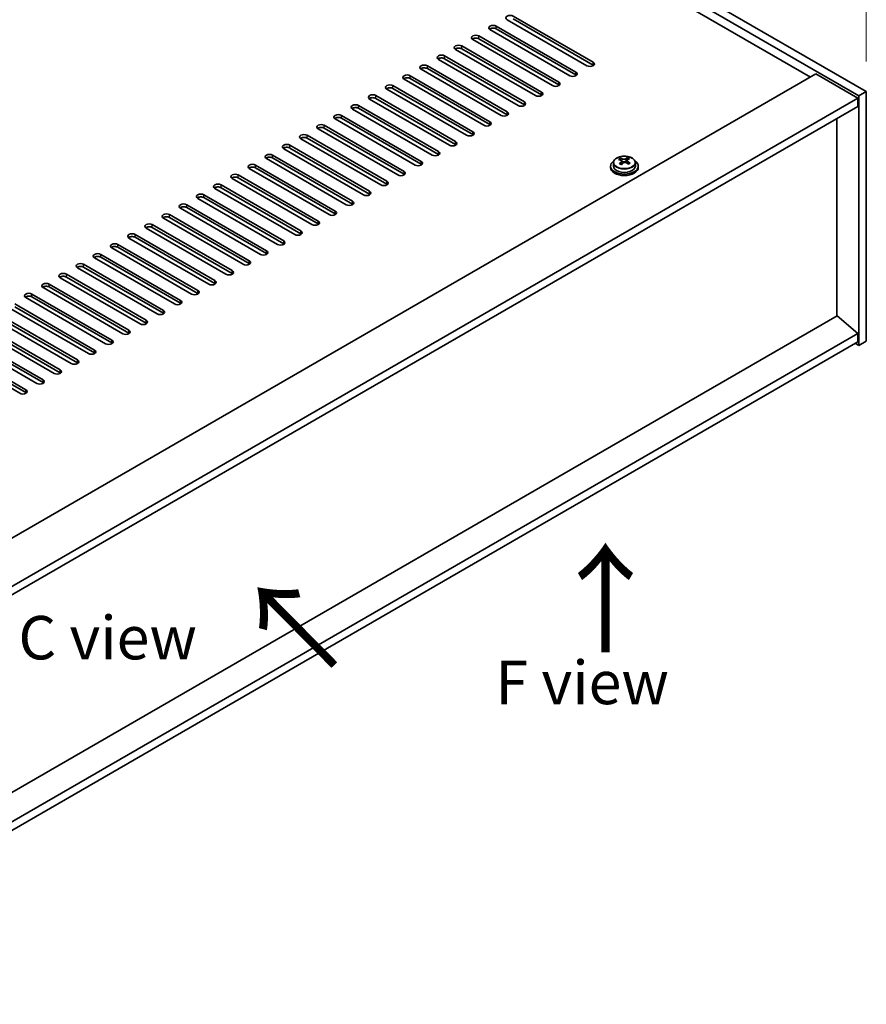
# Model space of a CAD drawing. Units: millimetres. Extents: x 72 to 11276, y -1418 to 1726.
# Drawn here: x 677 to 921, y 354 to 637 of the extents above; entities that cross this region are included whole.
import ezdxf

# ---------------------------------------------------------------- set-up
doc = ezdxf.new("R2010")
doc.units = ezdxf.units.MM
doc.header["$LTSCALE"] = 5
doc.layers.get('Defpoints').update_dxf_attribs({"lineweight": 25})
for name, color, linetype, lineweight in [('Dimension (ISO)', 7, 'Continuous', 18), ('Symbol (ISO)', 7, 'Continuous', 18), ('Visible (ISO)', 7, 'Continuous', 35), ('Visible Narrow (ISO)', 7, 'Continuous', 25)]:
    doc.layers.add(name, color=color, linetype=linetype, lineweight=lineweight)
doc.styles.add('Note Text (TK)', font='txt')
doc.dimstyles.new('Default - Method 1b (TK)', dxfattribs={"dimscale": 5, "dimtxt": 2.5, "dimasz": 2.5, "dimexe": 1, "dimexo": 1.5, "dimgap": 1, "dimtad": 1, "dimtoh": 1, "dimrnd": 1e-08, "dimdsep": 46, "dimtxsty": 'Note Text (TK)', "dimcen": 0.09, "dimdle": 5, "dimclrd": 100, "dimclre": 100, "dimclrt": 7, "dimadec": 1, "dimazin": 1, "dimtfac": 1, "dimtmove": 0, "dimatfit": 3, "dimfxl": 1, "dimtolj": 1, "dimlwd": -1, "dimlwe": -1, "dimarcsym": 0})

# ---------------------------------------------------------------- blocks, each defined once
blk = doc.blocks.new('*D7')
at = {"layer": 'Defpoints', "color": 0}
for p in [(616.96, 792.14), (921.01, 694.16), (921.01, 616.6)]:
    blk.add_point(p, dxfattribs=at)
at = {"layer": 'Dimension (ISO)', "color": 100}
for p, q in [((616.96, 800.8), (616.96, 875.48)), ((627.78, 863.46), (910.19, 700.41)), ((921.01, 625.26), (921.01, 699.94))]:
    blk.add_line(p, q, dxfattribs=at)
for points in [[(628.83, 865.26), (626.74, 861.65), (616.96, 869.71)], [(911.23, 702.22), (909.15, 698.61), (921.01, 694.16)]]:
    blk.add_solid(points, dxfattribs=at)
at = {"layer": 'Dimension (ISO)', "color": 7, "insert": (766.36, 795.12), "char_height": 12.5, "attachment_point": 4, "rotation": 330, "style": 'Note Text (TK)'}
blk.add_mtext('\\A1;{\\Q-30.000;\\W0.816;\\H0.816x;430}', dxfattribs=at)

msp = doc.modelspace()

# ---------------------------------------------------------------- linework, layer by layer
at = {"layer": 'Visible (ISO)'}
for p, q in [((616.9588, 792.1418), (921.0147, 616.5951)), ((918.8934, 615.3703), (614.8374, 790.9171)), ((904.928, 620.7796), (627.2118, 781.1191)), ((819.3681, 638.3343), (842.349, 625.0662)), ((814.4183, 635.4765), (837.3993, 622.2085)), ((840.5813, 624.0456), (817.6003, 637.3137)), ((842.349, 624.2497), (819.3681, 637.5178)), ((809.4686, 632.6188), (832.4495, 619.3507)), ((835.6315, 621.1878), (812.6506, 634.4559)), ((837.3993, 621.392), (814.4183, 634.66)), ((804.5188, 629.7611), (827.4998, 616.493)), ((830.6818, 618.3301), (807.7008, 631.5982)), ((832.4495, 618.5342), (809.4686, 631.8023)), ((799.5691, 626.9033), (822.5501, 613.6353)), ((825.732, 615.4724), (802.7511, 628.7404)), ((827.4998, 615.6765), (804.5188, 628.9446)), ((794.6193, 624.0456), (817.6003, 610.7775)), ((820.7823, 612.6146), (797.8013, 625.8827)), ((822.5501, 612.8188), (799.5691, 626.0868)), ((557.9153, 420.4317), (906.519, 621.6982)), ((789.6696, 621.1878), (812.6506, 607.9198)), ((815.8325, 609.7569), (792.8516, 623.025)), ((817.6003, 609.961), (794.6193, 623.2291)), ((906.519, 621.6982), (918.5398, 614.7579)), ((784.7198, 618.3301), (807.7008, 605.062)), ((810.8828, 606.8992), (787.9018, 620.1672)), ((812.6506, 607.1033), (789.6696, 620.3713)), ((779.7701, 615.4724), (802.7511, 602.2043)), ((805.933, 604.0414), (782.9521, 617.3095)), ((807.7008, 604.2455), (784.7198, 617.5136)), ((921.0147, 616.5951), (918.8934, 615.3703)), ((918.8934, 543.5186), (918.8934, 615.3703)), ((921.0147, 616.5951), (921.0147, 544.7434)), ((569.9362, 413.4915), (918.5398, 614.7579)), ((774.8203, 612.6146), (797.8013, 599.3466)), ((800.9833, 601.1837), (778.0023, 614.4517)), ((802.7511, 601.3878), (779.7701, 614.6559)), ((918.5398, 614.7579), (918.5398, 612.3084)), ((572.0575, 412.2668), (918.5398, 612.3084)), ((769.8706, 609.7569), (792.8516, 596.4888)), ((796.0336, 598.3259), (773.0526, 611.594)), ((797.8013, 598.5301), (774.8203, 611.7981)), ((764.9209, 606.8992), (787.9018, 593.6311)), ((791.0838, 595.4682), (768.1028, 608.7363)), ((792.8516, 595.6723), (769.8706, 608.9404)), ((912.5647, 552.0306), (912.5647, 608.8587)), ((759.9711, 604.0414), (782.9521, 590.7733)), ((786.1341, 592.6105), (763.1531, 605.8785)), ((787.9018, 592.8146), (764.9209, 606.0827)), ((755.0214, 601.1837), (778.0023, 587.9156)), ((781.1843, 589.7527), (758.2033, 603.0208)), ((782.9521, 589.9569), (759.9711, 603.2249)), ((750.0716, 598.3259), (773.0526, 585.0579)), ((776.2346, 586.895), (753.2536, 600.1631)), ((778.0023, 587.0991), (755.0214, 600.3672)), ((745.1219, 595.4682), (768.1028, 582.2001)), ((771.2848, 584.0373), (748.3038, 597.3053)), ((773.0526, 584.2414), (750.0716, 597.5094)), ((848.2147, 596.1153), (848.2147, 595.162)), ((850.1638, 596.9171), (850.1638, 597.3727)), ((850.5427, 596.5997), (850.7376, 596.508)), ((850.543, 595.8455), (850.543, 596.586)), ((851.7787, 596.5695), (852.2135, 596.8777)), ((852.1863, 596.0299), (852.1863, 596.7704)), ((852.246, 596.9245), (852.246, 597.4957)), ((854.5147, 596.1153), (854.5147, 595.162)), ((740.1721, 592.6105), (763.1531, 579.3424)), ((766.3351, 581.1795), (743.3541, 594.4476)), ((768.1028, 581.3836), (745.1219, 594.6517)), ((847.3647, 595.162), (847.3647, 594.7538)), ((855.3647, 595.162), (855.3647, 594.7538)), ((735.2224, 589.7527), (758.2033, 576.4847)), ((761.3853, 578.3218), (738.4043, 591.5898)), ((763.1531, 578.5259), (740.1721, 591.794)), ((730.2726, 586.895), (753.2536, 573.6269)), ((756.4356, 575.464), (733.4546, 588.7321)), ((758.2033, 575.6682), (735.2224, 588.9362)), ((725.3229, 584.0373), (748.3038, 570.7692)), ((751.4858, 572.6063), (728.5049, 585.8744)), ((753.2536, 572.8104), (730.2726, 586.0785)), ((746.5361, 569.7486), (723.5551, 583.0166)), ((748.3038, 569.9527), (725.3229, 583.2208)), ((741.5863, 566.8908), (718.6054, 580.1589)), ((720.3731, 581.1795), (743.3541, 567.9114)), ((743.3541, 567.0949), (720.3731, 580.363)), ((736.6366, 564.0331), (713.6556, 577.3012)), ((715.4234, 578.3218), (738.4043, 565.0537)), ((738.4043, 564.2372), (715.4234, 577.5053)), ((731.6868, 561.1753), (708.7059, 574.4434)), ((710.4736, 575.464), (733.4546, 562.196)), ((733.4546, 561.3795), (710.4736, 574.6475)), ((726.7371, 558.3176), (703.7561, 571.5857)), ((705.5239, 572.6063), (728.5049, 559.3382)), ((728.5049, 558.5217), (705.5239, 571.7898)), ((721.7873, 555.4599), (698.8064, 568.7279)), ((700.5741, 569.7486), (723.5551, 556.4805)), ((723.5551, 555.664), (700.5741, 568.9321)), ((716.8376, 552.6021), (693.8566, 565.8702)), ((695.6244, 566.8908), (718.6054, 553.6228)), ((718.6054, 552.8063), (695.6244, 566.0743)), ((711.8878, 549.7444), (688.9069, 563.0125)), ((690.6746, 564.0331), (713.6556, 550.765)), ((713.6556, 549.9485), (690.6746, 563.2166)), ((706.9381, 546.8867), (683.9571, 560.1547)), ((685.7249, 561.1753), (708.7059, 547.9073)), ((708.7059, 547.0908), (685.7249, 560.3588)), ((701.9883, 544.0289), (679.0074, 557.297)), ((680.7751, 558.3176), (703.7561, 545.0495)), ((703.7561, 544.233), (680.7751, 557.5011)), ((697.0386, 541.1712), (674.0576, 554.4392)), ((675.8254, 555.4599), (698.8064, 542.1918)), ((698.8064, 541.3753), (675.8254, 554.6434)), ((912.6001, 552.051), (588.1795, 364.7467)), ((692.0889, 538.3134), (669.1079, 551.5815)), ((670.8757, 552.6021), (693.8566, 539.3341)), ((693.8566, 538.5176), (670.8757, 551.7856)), ((912.6001, 552.051), (918.5398, 546.9887)), ((687.1391, 535.4557), (664.1581, 548.7238)), ((665.9259, 549.7444), (688.9069, 536.4763)), ((688.9069, 535.6598), (665.9259, 548.9279)), ((918.5398, 546.9887), (588.1795, 356.2551)), ((918.5398, 544.5392), (588.1795, 353.8056)), ((682.1894, 532.598), (659.2084, 545.866)), ((660.9762, 546.8867), (683.9571, 533.6186)), ((683.9571, 532.8021), (660.9762, 546.0702)), ((918.5398, 546.9887), (918.5398, 544.5392)), ((921.0147, 544.7434), (918.8934, 543.5186)), ((677.2396, 529.7402), (654.2586, 543.0083)), ((656.0264, 544.0289), (679.0074, 530.7608)), ((679.0074, 529.9444), (656.0264, 543.2124)), ((917.8327, 544.131), (918.8934, 543.5186))]:
    msp.add_line(p, q, dxfattribs=at)
for centre, major_axis, ratio, start_param, end_param in [((818.4842, 637.824), (-1.25, 0), 0.57735027, 3.92699082, 7.06858347), ((813.5344, 634.9662), (-1.25, 0), 0.57735027, 3.92699082, 7.06858347), ((808.5847, 632.1085), (-1.25, 0), 0.57735027, 3.92699082, 7.06858347), ((813.5344, 634.1497), (-1.25, 0), 0.57735027, 3.92699082, 5.68192109), ((803.6349, 629.2507), (-1.25, 0), 0.57735027, 3.92699082, 7.06858347), ((808.5847, 631.292), (-1.25, 0), 0.57735027, 3.92699082, 5.68192109), ((798.6852, 626.393), (-1.25, 0), 0.57735027, 3.92699082, 7.06858347), ((803.6349, 628.4343), (-1.25, 0), 0.57735027, 3.92699082, 5.68192109), ((793.7355, 623.5353), (-1.25, 0), 0.57735027, 3.92699082, 7.06858347), ((798.6852, 625.5765), (-1.25, 0), 0.57735027, 3.92699082, 5.68192109), ((841.4652, 624.5559), (1.25, 0), 0.57735027, 3.92699082, 7.06858347), ((841.4652, 623.7394), (-1.25, 0), 0.57735027, 3.74285687, 3.92699082), ((788.7857, 620.6775), (-1.25, 0), 0.57735027, 3.92699082, 7.06858347), ((793.7355, 622.7188), (-1.25, 0), 0.57735027, 3.92699082, 5.68192109), ((836.5154, 621.6982), (1.25, 0), 0.57735027, 3.92699082, 7.06858347), ((836.5154, 620.8817), (-1.25, 0), 0.57735027, 3.74285687, 3.92699082), ((783.836, 617.8198), (-1.25, 0), 0.57735027, 3.92699082, 7.06858347), ((788.7857, 619.861), (-1.25, 0), 0.57735027, 3.92699082, 5.68192109), ((831.5657, 618.8404), (1.25, 0), 0.57735027, 3.92699082, 7.06858347), ((831.5657, 618.0239), (-1.25, 0), 0.57735027, 3.74285687, 3.92699082), ((778.8862, 614.9621), (-1.25, 0), 0.57735027, 3.92699082, 7.06858347), ((783.836, 617.0033), (-1.25, 0), 0.57735027, 3.92699082, 5.68192109), ((826.6159, 615.9827), (1.25, 0), 0.57735027, 3.92699082, 7.06858347), ((826.6159, 615.1662), (-1.25, 0), 0.57735027, 3.74285687, 3.92699082), ((773.9365, 612.1043), (-1.25, 0), 0.57735027, 3.92699082, 7.06858347), ((778.8862, 614.1456), (-1.25, 0), 0.57735027, 3.92699082, 5.68192109), ((821.6662, 613.1249), (1.25, 0), 0.57735027, 3.92699082, 7.06858347), ((821.6662, 612.3084), (-1.25, 0), 0.57735027, 3.74285687, 3.92699082), ((768.9867, 609.2466), (-1.25, 0), 0.57735027, 3.92699082, 7.06858347), ((773.9365, 611.2878), (-1.25, 0), 0.57735027, 3.92699082, 5.68192109), ((816.7164, 610.2672), (1.25, 0), 0.57735027, 3.92699082, 7.06858347), ((816.7164, 609.4507), (-1.25, 0), 0.57735027, 3.74285687, 3.92699082), ((764.037, 606.3888), (-1.25, 0), 0.57735027, 3.92699082, 7.06858347), ((768.9867, 608.4301), (-1.25, 0), 0.57735027, 3.92699082, 5.68192109), ((811.7667, 607.4095), (1.25, 0), 0.57735027, 3.92699082, 7.06858347), ((811.7667, 606.593), (-1.25, 0), 0.57735027, 3.74285687, 3.92699082), ((759.0872, 603.5311), (-1.25, 0), 0.57735027, 3.92699082, 7.06858347), ((764.037, 605.5723), (-1.25, 0), 0.57735027, 3.92699082, 5.68192109), ((806.8169, 604.5517), (1.25, 0), 0.57735027, 3.92699082, 7.06858347), ((806.8169, 603.7352), (-1.25, 0), 0.57735027, 3.74285687, 3.92699082), ((754.1375, 600.6734), (-1.25, 0), 0.57735027, 3.92699082, 7.06858347), ((759.0872, 602.7146), (-1.25, 0), 0.57735027, 3.92699082, 5.68192109), ((801.8672, 601.694), (1.25, 0), 0.57735027, 3.92699082, 7.06858347), ((801.8672, 600.8775), (-1.25, 0), 0.57735027, 3.74285687, 3.92699082), ((749.1877, 597.8156), (-1.25, 0), 0.57735027, 3.92699082, 7.06858347), ((754.1375, 599.8569), (-1.25, 0), 0.57735027, 3.92699082, 5.68192109), ((796.9174, 598.8363), (1.25, 0), 0.57735027, 3.92699082, 7.06858347), ((796.9174, 598.0198), (-1.25, 0), 0.57735027, 3.74285687, 3.92699082), ((744.238, 594.9579), (-1.25, 0), 0.57735027, 3.92699082, 7.06858347), ((749.1877, 596.9991), (-1.25, 0), 0.57735027, 3.92699082, 5.68192109), ((791.9677, 595.9785), (1.25, 0), 0.57735027, 3.92699082, 7.06858347), ((791.9677, 595.162), (-1.25, 0), 0.57735027, 3.74285687, 3.92699082), ((851.3647, 595.162), (-4, 0), 0.57735027, 5.561933, 10.14603027), ((849.9302, 590.7332), (3.3775, 7.183), 0.51560741, 0.69274244, 0.78600483), ((851.131, 589.8931), (-4.7087, 6.6421), 0.63310005, 5.5781147, 5.67057972), ((851.0778, 590.1936), (3.4644, 7.368), 0.51560741, 0.87613275, 0.96859777), ((850.1964, 589.2305), (-4.5905, 6.4754), 0.63310005, 5.39472439, 5.48798678), ((851.5983, 590.2244), (4.7087, -6.6421), 0.63310005, 2.43652205, 2.52898707), ((849.803, 595.8455), (0.74, 0), 0.57735027, 5.68493167, 6.28318531), ((851.6515, 589.9238), (-3.4644, -7.368), 0.51560741, 4.0177254, 4.11019042), ((851.2049, 596.8393), (-0.74, 0), 0.57735027, 0.88732618, 2.4581225), ((851.0778, 590.1936), (3.4644, 7.368), 0.51560741, 0.5101495, 0.60261452), ((851.131, 589.8931), (-4.7087, 6.6421), 0.63310005, 5.21213145, 5.30459647), ((852.9263, 596.0299), (-0.74, 0), 0.57735027, 0, 0.21089361), ((852.5329, 590.8869), (4.5905, -6.4754), 0.63310005, 2.25313174, 2.34639412), ((851.6515, 589.9238), (-3.4644, -7.368), 0.51560741, 3.65174215, 3.74420717), ((851.5983, 590.2244), (4.7087, -6.6421), 0.63310005, 2.07053879, 2.16300381), ((852.7991, 589.3842), (-3.3775, -7.183), 0.51560741, 3.83433509, 3.92759748), ((739.2882, 592.1002), (-1.25, 0), 0.57735027, 3.92699082, 7.06858347), ((744.238, 594.1414), (-1.25, 0), 0.57735027, 3.92699082, 5.68192109), ((787.0179, 593.1208), (1.25, 0), 0.57735027, 3.92699082, 7.06858347), ((787.0179, 592.3043), (-1.25, 0), 0.57735027, 3.74285687, 3.92699082), ((851.3647, 594.7538), (-4, 0), 0.57735027, 0, 3.14159265), ((851.3647, 595.162), (3.15, 0), 0.57735027, 3.14159265, 6.28318531), ((734.3385, 589.2424), (-1.25, 0), 0.57735027, 3.92699082, 7.06858347), ((739.2882, 591.2837), (-1.25, 0), 0.57735027, 3.92699082, 5.68192109), ((782.0682, 590.263), (1.25, 0), 0.57735027, 3.92699082, 7.06858347), ((782.0682, 589.4465), (-1.25, 0), 0.57735027, 3.74285687, 3.92699082), ((729.3887, 586.3847), (-1.25, 0), 0.57735027, 3.92699082, 7.06858347), ((734.3385, 588.4259), (-1.25, 0), 0.57735027, 3.92699082, 5.68192109), ((777.1184, 587.4053), (1.25, 0), 0.57735027, 3.92699082, 7.06858347), ((777.1184, 586.5888), (-1.25, 0), 0.57735027, 3.74285687, 3.92699082), ((724.439, 583.5269), (-1.25, 0), 0.57735027, 3.92699082, 7.06858347), ((729.3887, 585.5682), (-1.25, 0), 0.57735027, 3.92699082, 5.68192109), ((772.1687, 584.5476), (1.25, 0), 0.57735027, 3.92699082, 7.06858347), ((772.1687, 583.7311), (-1.25, 0), 0.57735027, 3.74285687, 3.92699082), ((719.4892, 580.6692), (-1.25, 0), 0.57735027, 3.92699082, 7.06858347), ((724.439, 582.7104), (-1.25, 0), 0.57735027, 3.92699082, 5.68192109), ((767.2189, 581.6898), (1.25, 0), 0.57735027, 3.92699082, 7.06858347), ((767.2189, 580.8733), (-1.25, 0), 0.57735027, 3.74285687, 3.92699082), ((714.5395, 577.8115), (-1.25, 0), 0.57735027, 3.92699082, 7.06858347), ((719.4892, 579.8527), (-1.25, 0), 0.57735027, 3.92699082, 5.68192109), ((762.2692, 578.8321), (1.25, 0), 0.57735027, 3.92699082, 7.06858347), ((762.2692, 578.0156), (-1.25, 0), 0.57735027, 3.74285687, 3.92699082), ((709.5897, 574.9537), (-1.25, 0), 0.57735027, 3.92699082, 7.06858347), ((714.5395, 576.995), (-1.25, 0), 0.57735027, 3.92699082, 5.68192109), ((757.3195, 575.9743), (1.25, 0), 0.57735027, 3.92699082, 7.06858347), ((757.3195, 575.1579), (-1.25, 0), 0.57735027, 3.74285687, 3.92699082), ((704.64, 572.096), (-1.25, 0), 0.57735027, 3.92699082, 7.06858347), ((709.5897, 574.1372), (-1.25, 0), 0.57735027, 3.92699082, 5.68192109), ((752.3697, 573.1166), (1.25, 0), 0.57735027, 3.92699082, 7.06858347), ((752.3697, 572.3001), (-1.25, 0), 0.57735027, 3.74285687, 3.92699082), ((699.6903, 569.2382), (-1.25, 0), 0.57735027, 3.92699082, 7.06858347), ((704.64, 571.2795), (-1.25, 0), 0.57735027, 3.92699082, 5.68192109), ((747.42, 570.2589), (1.25, 0), 0.57735027, 3.92699082, 7.06858347), ((747.42, 569.4424), (-1.25, 0), 0.57735027, 3.74285687, 3.92699082), ((694.7405, 566.3805), (-1.25, 0), 0.57735027, 3.92699082, 7.06858347), ((699.6903, 568.4218), (-1.25, 0), 0.57735027, 3.92699082, 5.68192109), ((742.4702, 567.4011), (1.25, 0), 0.57735027, 3.92699082, 7.06858347), ((742.4702, 566.5846), (-1.25, 0), 0.57735027, 3.74285687, 3.92699082), ((689.7908, 563.5228), (-1.25, 0), 0.57735027, 3.92699082, 7.06858347), ((694.7405, 565.564), (-1.25, 0), 0.57735027, 3.92699082, 5.68192109), ((737.5205, 564.5434), (1.25, 0), 0.57735027, 3.92699082, 7.06858347), ((737.5205, 563.7269), (-1.25, 0), 0.57735027, 3.74285687, 3.92699082), ((684.841, 560.665), (-1.25, 0), 0.57735027, 3.92699082, 7.06858347), ((689.7908, 562.7063), (-1.25, 0), 0.57735027, 3.92699082, 5.68192109), ((732.5707, 561.6857), (1.25, 0), 0.57735027, 3.92699082, 7.06858347), ((732.5707, 560.8692), (-1.25, 0), 0.57735027, 3.74285687, 3.92699082), ((679.8913, 557.8073), (-1.25, 0), 0.57735027, 3.92699082, 7.06858347), ((684.841, 559.8485), (-1.25, 0), 0.57735027, 3.92699082, 5.68192109), ((727.621, 558.8279), (1.25, 0), 0.57735027, 3.92699082, 7.06858347), ((727.621, 558.0114), (-1.25, 0), 0.57735027, 3.74285687, 3.92699082), ((679.8913, 556.9908), (-1.25, 0), 0.57735027, 3.92699082, 5.68192109), ((722.6712, 555.9702), (1.25, 0), 0.57735027, 3.92699082, 7.06858347), ((717.7215, 553.1124), (1.25, 0), 0.57735027, 3.92699082, 7.06858347), ((722.6712, 555.1537), (-1.25, 0), 0.57735027, 3.74285687, 3.92699082), ((712.7717, 550.2547), (1.25, 0), 0.57735027, 3.92699082, 7.06858347), ((717.7215, 552.2959), (-1.25, 0), 0.57735027, 3.74285687, 3.92699082), ((707.822, 547.397), (1.25, 0), 0.57735027, 3.92699082, 7.06858347), ((712.7717, 549.4382), (-1.25, 0), 0.57735027, 3.74285687, 3.92699082), ((702.8722, 544.5392), (1.25, 0), 0.57735027, 3.92699082, 7.06858347), ((707.822, 546.5805), (-1.25, 0), 0.57735027, 3.74285687, 3.92699082), ((697.9225, 541.6815), (1.25, 0), 0.57735027, 3.92699082, 7.06858347), ((702.8722, 543.7227), (-1.25, 0), 0.57735027, 3.74285687, 3.92699082), ((692.9727, 538.8238), (1.25, 0), 0.57735027, 3.92699082, 7.06858347), ((697.9225, 540.865), (-1.25, 0), 0.57735027, 3.74285687, 3.92699082), ((688.023, 535.966), (1.25, 0), 0.57735027, 3.92699082, 7.06858347), ((692.9727, 538.0073), (-1.25, 0), 0.57735027, 3.74285687, 3.92699082), ((683.0732, 533.1083), (1.25, 0), 0.57735027, 3.92699082, 7.06858347), ((688.023, 535.1495), (-1.25, 0), 0.57735027, 3.74285687, 3.92699082), ((678.1235, 530.2505), (1.25, 0), 0.57735027, 3.92699082, 7.06858347), ((683.0732, 532.2918), (-1.25, 0), 0.57735027, 3.74285687, 3.92699082), ((678.1235, 529.434), (-1.25, 0), 0.57735027, 3.74285687, 3.92699082)]:
    msp.add_ellipse(centre, major_axis=major_axis, ratio=ratio, start_param=start_param, end_param=end_param, dxfattribs=at)
for points, knots in [([(848.2147, 596.1153), (848.2147, 596.3097), (848.2649, 596.5036), (848.4594, 596.8757), (848.608, 597.0529), (848.9931, 597.3764), (849.2341, 597.5207), (849.7801, 597.7568), (850.0855, 597.8482), (850.7277, 597.969), (851.0643, 597.9987), (851.7358, 597.9942), (852.0706, 597.9601), (852.7064, 597.8313), (853.0073, 597.7364), (853.5458, 597.493), (853.7832, 597.3444), (854.1668, 597.0054), (854.314, 596.8151), (854.4772, 596.4513), (854.5147, 596.2835), (854.5147, 596.1153)], [5.59971516, 5.59971516, 5.59971516, 5.59971516, 5.89287323, 5.89287323, 6.20188863, 6.20188863, 6.52764844, 6.52764844, 6.85551361, 6.85551361, 7.18206317, 7.18206317, 7.50805032, 7.50805032, 7.83467982, 7.83467982, 8.16260332, 8.16260332, 8.48775346, 8.48775346, 8.74130781, 8.74130781, 8.74130781, 8.74130781]), ([(850.3768, 596.2824), (850.4352, 596.3342), (850.4834, 596.3942), (850.5402, 596.5153), (850.5487, 596.5765), (850.5297, 596.6836), (850.501, 596.7366), (850.4071, 596.8249), (850.342, 596.8602), (850.2703, 596.8835)], [0.338363496, 0.338363496, 0.338363496, 0.338363496, 0.366348036, 0.366348036, 0.394332577, 0.394332577, 0.422317117, 0.422317117, 0.450301658, 0.450301658, 0.450301658, 0.450301658]), ([(850.7376, 597.2148), (850.8093, 597.1915), (850.8976, 597.1726), (851.0867, 597.1518), (851.1874, 597.1499), (851.373, 597.1608), (851.4699, 597.1745), (851.6436, 597.2167), (851.7204, 597.2453), (851.7787, 597.2762)], [0.225164225, 0.225164225, 0.225164225, 0.225164225, 0.253148765, 0.253148765, 0.281133306, 0.281133306, 0.309117846, 0.309117846, 0.337102387, 0.337102387, 0.337102387, 0.337102387]), ([(851.9917, 596.0741), (851.92, 596.1182), (851.8317, 596.155), (851.6426, 596.1998), (851.5419, 596.2077), (851.3563, 596.1967), (851.2594, 596.1772), (851.0857, 596.111), (851.009, 596.0644), (850.9506, 596.0126)], [0, 0, 0, 0, 0.027984541, 0.027984541, 0.055969081, 0.055969081, 0.083953622, 0.083953622, 0.111938162, 0.111938162, 0.111938162, 0.111938162]), ([(852.3525, 597.0064), (852.2941, 596.9755), (852.2459, 596.9335), (852.1892, 596.8363), (852.1806, 596.7811), (852.1996, 596.674), (852.2284, 596.615), (852.3222, 596.5028), (852.3873, 596.4494), (852.459, 596.4054)], [0.113199271, 0.113199271, 0.113199271, 0.113199271, 0.141183811, 0.141183811, 0.169168352, 0.169168352, 0.197152892, 0.197152892, 0.225137433, 0.225137433, 0.225137433, 0.225137433])]:
    msp.add_open_spline(points, degree=3, knots=knots, dxfattribs=at)
at = {"layer": 'Visible Narrow (ISO)'}
for p, q in [((814.4183, 634.66), (814.4183, 635.4765)), ((809.4686, 631.8023), (809.4686, 632.6188)), ((804.5188, 628.9446), (804.5188, 629.7611)), ((799.5691, 626.0868), (799.5691, 626.9033)), ((794.6193, 623.2291), (794.6193, 624.0456)), ((842.349, 624.2497), (842.349, 625.0662)), ((789.6696, 620.3713), (789.6696, 621.1878)), ((837.3993, 621.392), (837.3993, 622.2085)), ((784.7198, 617.5136), (784.7198, 618.3301)), ((832.4495, 618.5342), (832.4495, 619.3507)), ((779.7701, 614.6559), (779.7701, 615.4724)), ((827.4998, 615.6765), (827.4998, 616.493)), ((774.8203, 611.7981), (774.8203, 612.6146)), ((822.5501, 612.8188), (822.5501, 613.6353)), ((769.8706, 608.9404), (769.8706, 609.7569)), ((817.6003, 609.961), (817.6003, 610.7775)), ((764.9209, 606.0827), (764.9209, 606.8992)), ((812.6506, 607.1033), (812.6506, 607.9198)), ((759.9711, 603.2249), (759.9711, 604.0414)), ((807.7008, 604.2455), (807.7008, 605.062)), ((755.0214, 600.3672), (755.0214, 601.1837)), ((802.7511, 601.3878), (802.7511, 602.2043)), ((750.0716, 597.5094), (750.0716, 598.3259)), ((797.8013, 598.5301), (797.8013, 599.3466)), ((745.1219, 594.6517), (745.1219, 595.4682)), ((792.8516, 595.6723), (792.8516, 596.4888)), ((850.3768, 595.6239), (850.3768, 596.2824)), ((850.7376, 596.508), (850.7376, 597.2148)), ((851.7787, 597.2762), (851.7787, 596.5695)), ((852.459, 596.4054), (852.459, 595.7677)), ((740.1721, 591.794), (740.1721, 592.6105)), ((787.9018, 592.8146), (787.9018, 593.6311)), ((735.2224, 588.9362), (735.2224, 589.7527)), ((782.9521, 589.9569), (782.9521, 590.7733)), ((730.2726, 586.0785), (730.2726, 586.895)), ((778.0023, 587.0991), (778.0023, 587.9156)), ((725.3229, 583.2208), (725.3229, 584.0373)), ((773.0526, 584.2414), (773.0526, 585.0579)), ((768.1028, 581.3836), (768.1028, 582.2001)), ((720.3731, 580.363), (720.3731, 581.1795)), ((763.1531, 578.5259), (763.1531, 579.3424)), ((715.4234, 577.5053), (715.4234, 578.3218)), ((758.2033, 575.6682), (758.2033, 576.4847)), ((710.4736, 574.6475), (710.4736, 575.464)), ((753.2536, 572.8104), (753.2536, 573.6269)), ((705.5239, 571.7898), (705.5239, 572.6063)), ((748.3038, 569.9527), (748.3038, 570.7692)), ((700.5741, 568.9321), (700.5741, 569.7486)), ((743.3541, 567.0949), (743.3541, 567.9114)), ((695.6244, 566.0743), (695.6244, 566.8908)), ((738.4043, 564.2372), (738.4043, 565.0537)), ((690.6746, 563.2166), (690.6746, 564.0331)), ((733.4546, 561.3795), (733.4546, 562.196)), ((685.7249, 560.3588), (685.7249, 561.1753)), ((728.5049, 558.5217), (728.5049, 559.3382)), ((680.7751, 557.5011), (680.7751, 558.3176)), ((723.5551, 555.664), (723.5551, 556.4805)), ((718.6054, 552.8063), (718.6054, 553.6228)), ((713.6556, 549.9485), (713.6556, 550.765)), ((708.7059, 547.0908), (708.7059, 547.9073)), ((703.7561, 544.233), (703.7561, 545.0495)), ((698.8064, 541.3753), (698.8064, 542.1918)), ((693.8566, 538.5176), (693.8566, 539.3341)), ((688.9069, 535.6598), (688.9069, 536.4763)), ((683.9571, 532.8021), (683.9571, 533.6186)), ((679.0074, 529.9444), (679.0074, 530.7608))]:
    msp.add_line(p, q, dxfattribs=at)
msp.add_ellipse((851.3647, 596.1153), major_axis=(3.15, 0), ratio=0.57735027, start_param=3.14159265, end_param=6.28318531, dxfattribs=at)
msp.add_ellipse((851.3647, 596.2273), major_axis=(-3.0575, 0), ratio=0.57735027, dxfattribs=at)

# ---------------------------------------------------------------- texts
at = {"layer": 'Symbol (ISO)', "color": 7, "attachment_point": 4, "line_spacing_factor": 1.5, "style": 'Note Text (TK)'}
for s, insert, char_height, width in [('{\\fＭＳ Ｐゴシック|b0|i0;\\H25.0000;↑}', (828.86, 470.4051), 25, 45.705753), ('{\\fＭＳ Ｐゴシック|b0|i0;C view}', (676.8712, 459.3716), 12.5, 52.485383), ('{\\fＭＳ Ｐゴシック|b0|i0;F view}', (814.2381, 446.4701), 12.5, 50.365496)]:
    msp.add_mtext(s, dxfattribs=dict(at, insert=insert, char_height=char_height, width=width))
at = {"layer": 'Symbol (ISO)', "color": 7, "insert": (744.9993, 450.3335), "char_height": 25, "width": 45.705753, "attachment_point": 4, "rotation": 44.673106, "line_spacing_factor": 1.5, "style": 'Note Text (TK)'}
msp.add_mtext('{\\fＭＳ Ｐゴシック|b0|i0;\\H25.0000;↑}', dxfattribs=at)

# ---------------------------------------------------------------- dimensions: what is measured, and where the dimension line sits
at = {"layer": 'Dimension (ISO)', "color": 100}
dim = msp.add_linear_dim(base=(921.0147, 694.1622), p1=(616.9588, 792.1418), p2=(921.0147, 616.5951), angle=150, text='{\\Q-30.000;\\W0.816;\\H0.816x;<>}', dimstyle='Default - Method 1b (TK)', override={"dimgap": 1, "dimtoh": 0, "dimdec": 2, "dimlfac": 1.224745, "dimtol": 0, "dimlim": 0, "dimtp": 0, "dimtm": 0, "dimtdec": 2, "dimtofl": 0, "dimatfit": 1}, dxfattribs=at)
dim.commit()
dim.dimension.update_dxf_attribs({"geometry": '*D7', "text_midpoint": (768.9867, 781.9356), "dimtype": 160})

doc.saveas('drawing.dxf')
